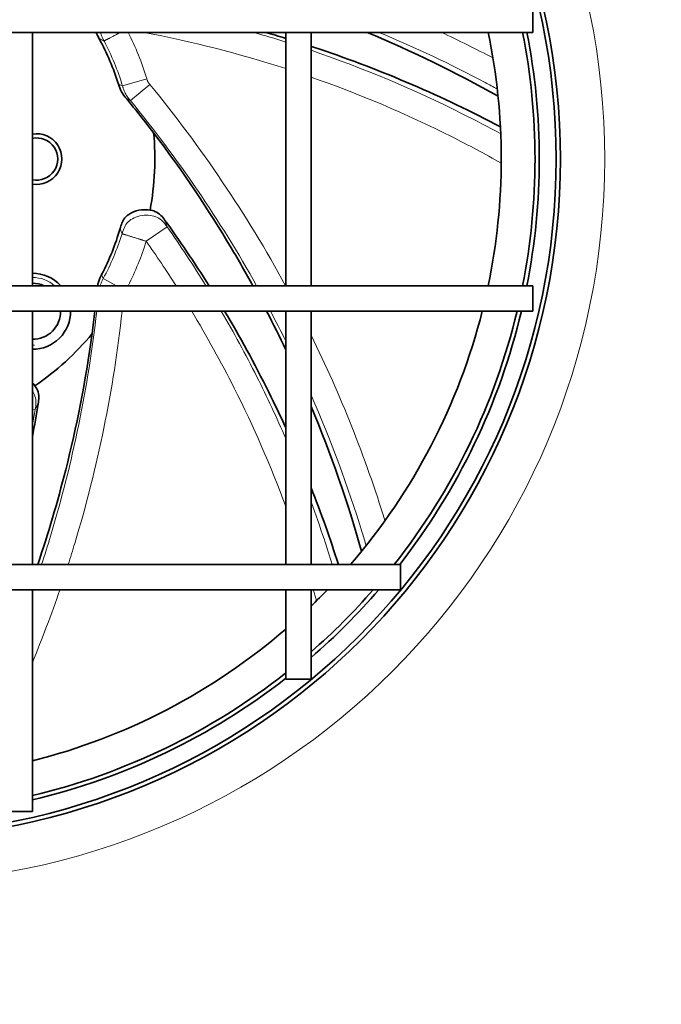
# Model space of a CAD drawing. Units: millimetres. Extents: x -229 to 2012, y -475 to 1815.
# Drawn here: x 108 to 184, y 569 to 686 of the extents above; entities that cross this region are included whole.
import ezdxf

# ---------------------------------------------------------------- set-up
doc = ezdxf.new("R2010")
doc.units = ezdxf.units.MM
doc.layers.add('Widoczne (ISO)', color=7, linetype='Continuous', lineweight=35, true_color=0xe60000)
doc.layers.add('Widoczne wąskie (ISO)', color=7, linetype='Continuous', lineweight=9, true_color=0x8080ff)

msp = doc.modelspace()

# ---------------------------------------------------------------- linework, layer by layer
at = {"layer": 'Widoczne (ISO)'}
for p, q in [((169.22, 684.23), (169.22, 687.23)), ((14.71, 684.23), (169.22, 684.23)), ((109.96, 684.23), (109.96, 654.23)), ((139.96, 684.23), (139.96, 654.23)), ((142.96, 684.23), (142.96, 654.23)), ((169.22, 654.23), (14.71, 654.23)), ((169.22, 654.23), (169.22, 651.23)), ((169.22, 651.23), (14.71, 651.23)), ((109.96, 651.23), (109.96, 621.23)), ((139.96, 651.23), (139.96, 621.23)), ((142.96, 651.23), (142.96, 621.23)), ((153.53, 621.23), (30.39, 621.23)), ((153.53, 621.23), (153.53, 618.23)), ((153.53, 618.23), (30.39, 618.23)), ((109.96, 618.23), (109.96, 591.97)), ((139.96, 618.23), (139.96, 607.66)), ((142.96, 618.23), (142.96, 607.66)), ((139.96, 607.66), (142.96, 607.66)), ((106.96, 591.97), (109.96, 591.97))]:
    msp.add_line(p, q, dxfattribs=at)
for radius in [80.5, 80]:
    msp.add_circle((91.96, 669.23), radius, dxfattribs=at)
for centre, radius, start, end in [((95.1, 654.47), 224.18, 140.7626, 279.467), ((91.96, 669.23), 29.56, 17.4185, 28.8037), ((91.96, 669.23), 73.5, 348.2243, 11.7757), ((91.96, 669.23), 77.5, 348.8407, 11.1593), ((91.96, 669.23), 78, 348.9125, 11.0875), ((110.46, 669.23), 3, 260.4059, 99.5941), ((110.46, 669.23), 2.5, 258.463, 101.537), ((91.96, 669.23), 32.5, 349.2791, 5.5009), ((91.96, 669.23), 29.56, 332.4185, 343.8037), ((109.99, 651.2), 4.5, 42.3459, 90.3975), ((109.99, 651.2), 3.32, 65.7912, 90.5383), ((109.99, 651.2), 4.5, 269.6025, 0.3975), ((109.99, 651.2), 3.32, 269.4617, 0.5383), ((91.96, 669.23), 73.5, 319.2272, 345.8242), ((91.96, 669.23), 77.5, 321.7336, 346.5708), ((91.96, 669.23), 78, 322.0201, 346.6576), ((91.96, 669.23), 32.5, 304.2791, 320.5009), ((91.96, 669.23), 73.5, 313.9378, 316.0622), ((91.96, 669.23), 77.5, 311.1495, 318.8505), ((91.96, 669.23), 78, 310.8322, 319.1678), ((91.96, 669.23), 73.5, 284.1758, 310.7728), ((91.96, 669.23), 77.5, 283.4292, 308.2664), ((91.96, 669.23), 78, 283.3424, 307.9799)]:
    msp.add_arc(centre, radius, start, end, dxfattribs=at)
for points, knots in [([(-72.02, 987.74), (-71.97, 987.74), (-70.25, 987.74), (-67.74, 987.74), (-63.68, 987.75), (-60.44, 987.76), (-56.34, 987.78), (-52.99, 987.8), (-48.62, 987.83), (-45.13, 987.85), (-40.81, 987.88), (-37.38, 987.91), (-33.12, 987.95), (-29.73, 987.98), (-25.52, 988.02), (-22.16, 988.06), (-17.98, 988.1), (-14.63, 988.13), (-10.46, 988.17), (-7.1, 988.19), (-2.98, 988.23), (0.19, 988.25), (4.06, 988.27), (7.07, 988.28), (10.74, 988.3), (13.6, 988.31), (17.12, 988.31), (19.88, 988.31), (23.97, 988.31), (27.99, 988.29), (33.63, 988.26), (38.28, 988.22), (43.14, 988.17), (46.2, 988.14), (49.31, 988.09), (51.39, 988.06), (54.04, 988.02), (56.18, 987.99), (58.9, 987.94), (61.12, 987.9), (63.65, 987.86), (65.37, 987.82), (67.12, 987.79), (68.29, 987.77), (69.77, 987.74), (70.97, 987.71), (72.49, 987.68), (73.71, 987.66), (75.12, 987.63), (76.05, 987.61), (77.02, 987.59), (77.6, 987.57), (78.37, 987.56), (78.98, 987.55), (79.75, 987.53), (80.38, 987.52), (81.17, 987.51), (81.81, 987.5), (82.61, 987.48), (83.26, 987.47), (84.09, 987.46), (84.75, 987.44), (85.59, 987.43), (86.27, 987.41), (87.12, 987.39), (87.81, 987.37), (88.68, 987.34), (89.38, 987.32), (90.25, 987.29), (90.95, 987.26), (91.82, 987.22), (92.52, 987.19), (93.56, 987.14), (94.6, 987.08), (96.17, 986.99), (97.56, 986.91), (99.65, 986.77), (101.73, 986.61), (104.85, 986.34), (107.62, 986.07), (111.08, 985.7), (113.84, 985.37), (117.28, 984.93), (120.03, 984.54), (124.16, 983.91), (128.27, 983.22), (134.43, 982.08), (139.88, 980.94), (146.66, 979.37), (152.06, 978), (158.76, 976.14), (164.1, 974.54), (170.71, 972.4), (175.97, 970.57), (182.48, 968.15), (187.64, 966.1), (195.32, 962.85), (202.9, 959.39), (212.83, 954.42), (220.14, 950.41), (227.33, 946.2), (232.06, 943.29), (237.9, 939.52), (242.5, 936.39), (247.61, 932.77), (250.97, 930.28), (254.29, 927.75), (256.49, 926.03), (258.95, 924.07), (260.57, 922.75), (262.19, 921.42), (263.26, 920.52), (264.86, 919.17), (266.45, 917.81), (269.33, 915.29), (272.44, 912.49), (278.04, 907.26), (283.97, 901.38), (292.51, 892.25), (299.74, 883.81), (307.42, 873.97), (312.3, 867.22), (316.98, 860.33), (320, 855.67), (323.27, 850.34), (325.39, 846.75), (327.46, 843.12), (328.81, 840.69), (330.3, 837.93), (331.28, 836.08), (332.25, 834.23), (332.88, 832.99), (333.82, 831.12), (334.75, 829.25), (336.42, 825.8), (338.19, 822.01), (340.72, 816.29), (342.86, 811.16), (345.9, 803.39), (348.7, 795.54), (352.46, 783.63), (355.33, 772.89), (358.02, 760.69), (359.51, 752.48), (360.75, 744.23), (361.46, 738.71), (362.12, 732.48), (362.48, 728.31), (362.78, 724.15), (362.94, 721.37), (363.15, 717.2), (363.29, 713.03), (363.39, 706.78), (363.35, 701.23), (363.15, 694.3), (362.86, 688.76), (362.25, 680.47), (361.39, 672.2), (359.83, 661.22), (358.36, 653.03), (356.64, 644.89), (355.37, 639.48), (353.8, 633.43), (352.68, 629.41), (351.6, 625.74), (350.99, 623.75), (350.37, 621.75), (349.95, 620.43), (349.08, 617.78), (347.97, 614.49), (346, 608.96), (344.04, 603.85), (341.48, 597.58), (339.34, 592.64), (336.53, 586.52), (334.18, 581.68), (331.1, 575.7), (328.54, 570.97), (325.21, 565.12), (322.44, 560.51), (318.85, 554.81), (315.88, 550.32), (312.43, 545.34), (310.07, 542.05), (307.86, 539.08), (306.63, 537.46), (305.4, 535.86), (304.57, 534.79), (303.53, 533.46), (302.69, 532.41), (301.63, 531.09), (300.78, 530.04), (299.7, 528.74), (298.83, 527.69), (297.73, 526.39), (296.84, 525.34), (295.58, 523.87), (294.39, 522.51), (292.67, 520.57), (291.15, 518.89), (288.84, 516.37), (286.46, 513.86), (282.79, 510.09), (279.42, 506.76), (275.06, 502.62), (271.45, 499.32), (266.8, 495.24), (262.96, 492.01), (258.01, 488.02), (253.93, 484.88), (248.68, 481), (244.36, 477.96), (239.36, 474.6), (235.95, 472.4), (232.48, 470.24), (230.13, 468.81), (227.16, 467.06), (224.75, 465.67), (221.71, 463.96), (219.25, 462.62), (216.17, 460.99), (213.69, 459.71), (210.57, 458.15), (208.06, 456.93), (204.28, 455.15), (200.47, 453.42), (194.72, 450.95), (189.55, 448.87), (181.74, 445.93), (173.85, 443.23), (161.86, 439.63), (148.39, 436.25), (137.46, 434.2), (131.97, 433.34)], [-116.756529, -116.756529, -116.756529, -116.756529, -116.739201, -116.098128, -115.777592, -115.13652, -114.815984, -114.174911, -113.854375, -113.213303, -112.892766, -112.251694, -111.931158, -111.290085, -110.969549, -110.328477, -110.00794, -109.366868, -109.046332, -108.405259, -108.084723, -107.443651, -107.123115, -106.482042, -106.161506, -105.520434, -105.199897, -104.558825, -104.238289, -103.27668, -102.635608, -101.507081, -101.019627, -100.288445, -100.044718, -99.557263, -99.313536, -98.826082, -98.582355, -98.0949, -97.851173, -97.485582, -97.363719, -97.119992, -96.998128, -96.754401, -96.632537, -96.38881, -96.266946, -96.084151, -96.023219, -95.901356, -95.840424, -95.71856, -95.657629, -95.535765, -95.474833, -95.35297, -95.292038, -95.170174, -95.109242, -94.987379, -94.926447, -94.804583, -94.743652, -94.621788, -94.560856, -94.438993, -94.378061, -94.256197, -94.195265, -94.073402, -94.01247, -93.829675, -93.707811, -93.464084, -93.34222, -92.97663, -92.732902, -92.245448, -92.001721, -91.514266, -91.270539, -90.783085, -90.539358, -89.807034, -89.318437, -88.341243, -87.852646, -86.875452, -86.386855, -85.409661, -84.921064, -83.94387, -83.455273, -82.478079, -81.989482, -80.523691, -79.546497, -78.081048, -77.592792, -76.616282, -76.128026, -75.151516, -74.66326, -73.930877, -73.68675, -73.198495, -72.954367, -72.588175, -72.466112, -72.221984, -72.09992, -71.733729, -71.489601, -70.757218, -70.268963, -68.804197, -67.827686, -65.875909, -64.900642, -63.437742, -62.950109, -61.974842, -61.487209, -60.755759, -60.511943, -60.024309, -59.780493, -59.414768, -59.292859, -59.049043, -58.927134, -58.561409, -58.317593, -57.586143, -57.098509, -56.123243, -55.63561, -54.172567, -53.197157, -51.246339, -50.270929, -48.807815, -48.32011, -47.344701, -46.856996, -46.125439, -45.881587, -45.393882, -45.15003, -44.418473, -43.930768, -42.956012, -42.46896, -41.494857, -41.007806, -39.546651, -38.572548, -37.111393, -36.624342, -35.650239, -35.163187, -34.43261, -34.189084, -33.823795, -33.702032, -33.458507, -33.336744, -32.727929, -32.240878, -31.281242, -30.808657, -29.863488, -29.390904, -28.445735, -27.97315, -27.027981, -26.555397, -25.610228, -25.137643, -24.192474, -23.71989, -23.011013, -22.774721, -22.420282, -22.302136, -22.065844, -21.947698, -21.711406, -21.593259, -21.356967, -21.238821, -21.002529, -20.884383, -20.64809, -20.529944, -20.222516, -20.033235, -19.654671, -19.465389, -18.897544, -18.51898, -17.761853, -17.383289, -16.626162, -16.247598, -15.490471, -15.111907, -14.35478, -13.976216, -13.219089, -12.840525, -12.27268, -12.083398, -11.704834, -11.515552, -11.137035, -10.9478, -10.569331, -10.380096, -10.001626, -9.812391, -9.433921, -9.244686, -8.676981, -8.298511, -7.541571, -7.163101, -6.027691, -5.270751, -3.756871, -2.242991, -2.242991, -2.242991, -2.242991]), ([(165.37, 673.03), (158.53, 676.66), (151.38, 679.74), (143.65, 682.34), (143.31, 682.46), (142.96, 682.57)], [-5.3987, -5.3987, -5.3987, -5.3987, -3.048162, -3.048162, -2.938118, -2.938118, -2.938118, -2.938118]), ([(120.17, 678.08), (120.26, 677.8), (120.35, 677.51), (120.7, 676.86), (120.9, 676.62), (121.09, 676.39)], [0, 0, 0, 0, 0.0876751, 0.0876751, 0.1732011, 0.1732011, 0.1732011, 0.1732011]), ([(124.31, 672.34), (127.75, 667.82), (130.89, 663.1), (134.38, 657.24), (135.24, 655.73), (136.07, 654.23)], [-7.982451, -7.982451, -7.982451, -7.982451, -5.871504, -5.871504, -5.152192, -5.152192, -5.152192, -5.152192]), ([(123.9, 663.18), (123.57, 663.24), (123.23, 663.24), (122.47, 663.16), (122.01, 663.04), (121.25, 662.63), (121.05, 662.42), (120.6, 661.86), (120.48, 661.41), (120.35, 660.98)], [0.1920844, 0.1920844, 0.1920844, 0.1920844, 0.2475944, 0.2475944, 0.3199162, 0.3199162, 0.3816289, 0.3816289, 0.5280183, 0.5280183, 0.5280183, 0.5280183]), ([(125.66, 661.96), (125.37, 662.35), (125.06, 662.79), (124.28, 663.11), (124.09, 663.15), (123.9, 663.18)], [0, 0, 0, 0, 0.20099, 0.20099, 0.2621512, 0.2621512, 0.2621512, 0.2621512]), ([(118.17, 655.54), (118.03, 655.28), (117.89, 655.01), (117.74, 654.5), (117.71, 654.36), (117.68, 654.23)], [0, 0, 0, 0, 0.0876751, 0.0876751, 0.1238376, 0.1238376, 0.1238376, 0.1238376]), ([(139.96, 637.39), (139.32, 638.81), (138.64, 640.23), (136.25, 645.05), (134.49, 648.25), (132.72, 651.23)], [-3.519893, -3.519893, -3.519893, -3.519893, -3.048162, -3.048162, -1.896006, -1.896006, -1.896006, -1.896006]), ([(117.04, 648.56), (116.27, 642.93), (115.16, 637.37), (112.94, 628.62), (111.83, 624.86), (110.6, 621.23)], [-7.982451, -7.982451, -7.982451, -7.982451, -5.871504, -5.871504, -4.238639, -4.238639, -4.238639, -4.238639]), ([(110.65, 640.26), (110.72, 640.74), (110.81, 641.28), (110.48, 642.05), (110.38, 642.22), (110.27, 642.37)], [0, 0, 0, 0, 0.2009893, 0.2009893, 0.2621516, 0.2621516, 0.2621516, 0.2621516])]:
    msp.add_open_spline(points, degree=3, knots=knots, dxfattribs=at)
for points in [[(117.5, 684.23), (117.6, 683.96), (117.74, 683.72), (117.87, 683.47)], [(139.96, 683.52), (139.16, 683.77), (138.36, 684), (137.56, 684.23)], [(149.58, 684.23), (154.92, 682), (160.1, 679.47), (165.09, 676.67)], [(121.09, 676.39), (122.19, 675.06), (123.26, 673.71), (124.31, 672.34)], [(130.88, 654.23), (129.12, 657.02), (127.36, 659.6), (125.66, 661.96)], [(117.37, 651.23), (117.27, 650.34), (117.16, 649.45), (117.04, 648.56)], [(137.68, 651.23), (138.47, 649.7), (139.23, 648.17), (139.96, 646.64)], [(110.27, 642.37), (110.18, 642.5), (110.07, 642.63), (109.96, 642.74)], [(109.96, 636.34), (110.22, 637.68), (110.44, 638.99), (110.65, 640.26)], [(142.96, 639.93), (145.31, 634.31), (147.3, 628.58), (148.93, 622.78)], [(146.18, 621.23), (145.21, 624.29), (144.14, 627.32), (142.96, 630.31)]]:
    msp.add_open_spline(points, degree=3, dxfattribs=at)
at = {"layer": 'Widoczne wąskie (ISO)'}
for p, q in [((120.64, 677.88), (123.51, 678.74)), ((121.56, 676.15), (123.88, 678.05)), ((125.9, 661.22), (123.44, 659.49)), ((118.35, 655.07), (119.92, 654.23)), ((110.29, 639.57), (109.96, 639.63))]:
    msp.add_line(p, q, dxfattribs=at)
msp.add_circle((91.96, 669.23), 85.75, dxfattribs=at)
for centre, radius, start, end in [((91.96, 669.23), 29.95, 16.7842, 27.8181), ((91.96, 669.23), 32.95, 16.7842, 27.0818), ((91.96, 669.23), 29.95, 331.7842, 342.8181), ((91.96, 669.23), 32.95, 332.9182, 342.8181), ((109.99, 651.2), 4, 49.2711, 90.4472), ((109.99, 651.2), 4, 269.5528, 273.1975)]:
    msp.add_arc(centre, radius, start, end, dxfattribs=at)
for points, degree, knots in [([(106.29, 447.76), (106.31, 447.77), (106.33, 447.77), (106.35, 447.77), (121.13, 448.75), (135.88, 451.05), (150.28, 454.59), (164.17, 458.02), (177.8, 462.62), (190.93, 468.33), (201.32, 472.84), (211.4, 478.03), (221.15, 483.91), (232.4, 490.7), (243.18, 498.38), (253.29, 506.83), (254.04, 507.45), (254.78, 508.08), (255.52, 508.71), (264.82, 516.66), (273.52, 525.26), (281.53, 534.37), (287.76, 541.45), (293.63, 548.91), (299.08, 556.69), (309.76, 571.92), (318.83, 588.4), (325.99, 605.52), (330.67, 616.71), (334.54, 628.14), (337.62, 639.88), (343.17, 661.04), (346.07, 683.08), (346.18, 704.95), (346.24, 717.41), (345.42, 729.77), (343.72, 742.12), (341.23, 760.17), (336.83, 778.07), (330.65, 795.24), (327.17, 804.91), (323.15, 814.34), (318.59, 823.48), (308.9, 842.93), (296.65, 861.38), (282.34, 877.97), (275.42, 885.99), (268.02, 893.58), (260.24, 900.67), (252.97, 907.29), (245.34, 913.5), (237.34, 919.3), (222.4, 930.13), (206.25, 939.44), (189.43, 946.98), (174.24, 953.78), (158.56, 959.15), (142.41, 963.09), (123.36, 967.73), (103.66, 970.36), (84.08, 970.71), (79.44, 970.79), (74.82, 970.91), (70.2, 971.01), (53.56, 971.36), (36.9, 971.64), (20.25, 971.69), (14.8, 971.71), (9.35, 971.7), (3.9, 971.69), (-5.89, 971.66), (-15.69, 971.58), (-25.49, 971.5), (-41.46, 971.37), (-57.43, 971.27), (-73.39, 971.25), (-74.6, 971.25), (-75.81, 971.25), (-77.02, 971.25)], 3, [-97.231279, -97.231279, -97.231279, -97.231279, -97.225715, -97.225715, -97.225715, -92.781238, -92.781238, -92.781238, -88.492133, -88.492133, -88.492133, -85.099457, -85.099457, -85.099457, -81.183583, -81.183583, -81.183583, -80.894514, -80.894514, -80.894514, -77.257816, -77.257816, -77.257816, -74.428578, -74.428578, -74.428578, -68.889498, -68.889498, -68.889498, -65.270345, -65.270345, -65.270345, -58.74308, -58.74308, -58.74308, -55.026087, -55.026087, -55.026087, -49.593048, -49.593048, -49.593048, -46.531956, -46.531956, -46.531956, -40.021262, -40.021262, -40.021262, -36.869688, -36.869688, -36.869688, -33.924609, -33.924609, -33.924609, -28.427226, -28.427226, -28.427226, -23.463006, -23.463006, -23.463006, -17.609689, -17.609689, -17.609689, -16.224068, -16.224068, -16.224068, -11.228009, -11.228009, -11.228009, -9.593518, -9.593518, -9.593518, -6.654093, -6.654093, -6.654093, -1.864131, -1.864131, -1.864131, -1.501268, -1.501268, -1.501268, -1.501268]), ([(3.92, 966.73), (13.09, 966.76), (22.25, 966.75), (44.3, 966.58), (57.18, 966.34), (70.1, 966.07), (71.57, 966.04), (73.03, 966.01), (77.65, 965.9), (80.82, 965.83), (83.99, 965.78), (98.29, 965.52), (112.69, 964.03), (140.95, 958.77), (154.82, 955.01), (184.22, 944.48), (199.79, 937.19), (228.5, 920.13), (241.72, 910.51), (264.47, 890.45), (274.44, 880.11), (291.65, 858.95), (299.07, 848.27), (309.26, 830.98), (312.63, 824.67), (318.2, 813.12), (320.51, 807.89), (322.65, 802.58), (327.46, 790.62), (331.4, 778.25), (337.37, 753.06), (339.4, 740.25), (340.63, 725.42), (340.78, 723.39), (341.2, 716.2), (341.35, 711), (341.34, 698.55), (341.02, 691.29), (339.77, 676.79), (338.83, 669.56), (335.62, 650.96), (332.86, 639.69), (328.8, 626.85), (328.19, 625), (326.13, 618.96), (324.58, 614.78), (320.53, 604.69), (317.91, 598.81), (310.99, 584.76), (306.46, 576.69), (294.49, 557.85), (286.62, 547.35), (270.18, 528.62), (261.61, 520.14), (252.45, 512.3), (241.48, 502.9), (229.67, 494.44), (211.34, 483.57), (205.28, 480.31), (193.03, 474.35), (186.81, 471.63), (171.47, 465.65), (162.26, 462.66), (149.46, 459.31), (145.97, 458.48), (136.46, 456.42), (130.41, 455.34), (118.24, 453.62), (112.12, 452.99), (106, 452.59)], 3, [9.593518, 9.593518, 9.593518, 9.593518, 12.347404, 12.347404, 16.224068, 16.224068, 16.224068, 16.665431, 16.665431, 17.609689, 17.609689, 17.609689, 21.969955, 21.969955, 26.330221, 26.330221, 31.510966, 31.510966, 36.443334, 36.443334, 40.78284, 40.78284, 44.701203, 44.701203, 46.878032, 46.878032, 48.619565, 48.619565, 48.619565, 52.537928, 52.537928, 56.456291, 56.456291, 57.076938, 57.076938, 58.659805, 58.659805, 60.863318, 60.863318, 63.066832, 63.066832, 66.579482, 66.579482, 67.173646, 67.173646, 68.531147, 68.531147, 70.482812, 70.482812, 73.276782, 73.276782, 77.244266, 77.244266, 80.894514, 80.894514, 80.894514, 85.268846, 85.268846, 87.362768, 87.362768, 89.432789, 89.432789, 92.382695, 92.382695, 93.478146, 93.478146, 95.351931, 95.351931, 97.228238, 97.228238, 97.228238, 97.228238]), ([(103.52, 497.17), (108.35, 497.85), (113.13, 498.75), (122.65, 500.99), (127.39, 502.33), (139.63, 506.43), (147.02, 509.55), (157.98, 515.19), (161.77, 517.33), (169.83, 522.33), (174.1, 525.26), (182.37, 531.51), (186.38, 534.85), (196.37, 544.02), (202.07, 550.17), (209.34, 559.17), (211.32, 561.76), (217.71, 570.58), (221.84, 577.09), (229.27, 590.63), (232.57, 597.66), (237.49, 610.18), (239.33, 615.59), (242.23, 625.69), (243.37, 630.37), (245.28, 639.86), (246.04, 644.66), (247.49, 657.25), (247.87, 665.09), (247.61, 677.36), (247.34, 681.81), (246.25, 692.72), (245.23, 699.16), (242.87, 709.84), (241.76, 714.09), (239.09, 722.81), (237.5, 727.28), (234.36, 735.04), (232.89, 738.36), (230.78, 742.7), (230.25, 743.76), (229.71, 744.81), (228.51, 747.01), (227.27, 749.17), (225.97, 751.3), (224.02, 754.52), (221.95, 757.67), (217.24, 764.33), (214.55, 767.81), (207.85, 775.81), (203.7, 780.22), (196.05, 787.49), (192.67, 790.45), (187.13, 794.89), (185.06, 796.48), (182.94, 798.01), (180.12, 800.08), (177.22, 802.06), (171.31, 805.81), (168.29, 807.59), (161.84, 811.09), (158.41, 812.8), (151.37, 815.96), (147.77, 817.41), (138.62, 820.7), (132.98, 822.35), (122.51, 824.74), (117.71, 825.57), (108.68, 826.68), (104.46, 827.01), (96.97, 827.28), (93.71, 827.29), (88.42, 827.13), (86.39, 827.03), (84.37, 826.89), (82.85, 826.78), (81.3, 826.68), (78.19, 826.46), (76.63, 826.35), (73.46, 826.12), (71.85, 825.99), (70.23, 825.86), (69.38, 825.78), (68.53, 825.71), (61.11, 825.05), (54.57, 824.38), (42.73, 823.05), (37.43, 822.42), (32.15, 821.78), (23.57, 820.73), (15.04, 819.64), (6.54, 818.58)], 3, [0.015372, 0.015372, 0.015372, 0.015372, 1.472975, 1.472975, 2.93544, 2.93544, 5.308645, 5.308645, 6.610652, 6.610652, 8.158493, 8.158493, 9.706334, 9.706334, 12.18568, 12.18568, 13.161111, 13.161111, 15.453928, 15.453928, 17.746746, 17.746746, 19.437847, 19.437847, 20.871617, 20.871617, 22.305387, 22.305387, 24.602892, 24.602892, 25.913102, 25.913102, 27.835159, 27.835159, 29.117142, 29.117142, 30.496327, 30.496327, 31.557239, 31.557239, 31.903913, 31.903913, 31.903913, 32.632886, 32.632886, 32.632886, 33.732971, 33.732971, 35.016171, 35.016171, 36.784127, 36.784127, 38.085346, 38.085346, 38.841951, 38.841951, 38.841951, 39.856608, 39.856608, 40.871265, 40.871265, 41.990171, 41.990171, 43.109076, 43.109076, 44.79344, 44.79344, 46.193774, 46.193774, 47.418134, 47.418134, 48.359949, 48.359949, 48.946101, 48.946101, 48.946101, 49.416248, 49.416248, 49.886394, 49.886394, 50.36997, 50.36997, 50.36997, 50.626178, 50.626178, 52.608423, 52.608423, 54.224386, 54.224386, 54.224386, 56.845947, 56.845947, 56.845947, 56.845947]), ([(8.33, 809.31), (16.74, 810.44), (25.18, 811.62), (33.64, 812.75), (38.85, 813.45), (44.07, 814.14), (55.72, 815.57), (62.15, 816.31), (69.42, 817.02), (70.25, 817.1), (71.09, 817.18), (72.66, 817.33), (74.24, 817.47), (77.35, 817.73), (78.88, 817.85), (81.95, 818.09), (83.49, 818.21), (85.02, 818.33), (86.94, 818.48), (88.85, 818.6), (93.85, 818.8), (96.93, 818.83), (104, 818.66), (107.99, 818.39), (116.53, 817.45), (121.07, 816.72), (130.99, 814.61), (136.35, 813.13), (145.08, 810.15), (148.52, 808.83), (155.26, 805.94), (158.56, 804.38), (164.76, 801.15), (167.66, 799.51), (173.37, 796.04), (176.16, 794.21), (178.9, 792.28), (180.94, 790.84), (182.94, 789.35), (188.29, 785.17), (191.55, 782.38), (198.92, 775.49), (202.9, 771.29), (209.34, 763.67), (211.91, 760.34), (216.4, 753.96), (218.36, 750.94), (220.21, 747.85), (221.43, 745.81), (222.6, 743.74), (223.72, 741.63), (224.25, 740.62), (224.77, 739.61), (226.85, 735.49), (228.31, 732.32), (231.43, 724.92), (233.01, 720.66), (235.7, 712.31), (236.84, 708.24), (239.26, 698), (240.35, 691.81), (241.57, 681.29), (241.9, 677), (242.34, 665.14), (242.1, 657.54), (240.89, 645.31), (240.23, 640.64), (238.54, 631.39), (237.51, 626.82), (234.85, 616.94), (233.15, 611.64), (228.56, 599.36), (225.45, 592.44), (218.4, 579.09), (214.46, 572.65), (208.34, 563.9), (206.44, 561.33), (199.44, 552.4), (193.95, 546.29), (184.3, 537.16), (180.42, 533.84), (172.38, 527.59), (168.22, 524.67), (160.34, 519.7), (156.63, 517.57), (145.89, 512.01), (138.62, 508.97), (126.58, 505.05), (121.92, 503.78), (112.59, 501.69), (107.92, 500.88), (103.22, 500.29)], 3, [-56.845947, -56.845947, -56.845947, -56.845947, -54.224386, -54.224386, -54.224386, -52.608423, -52.608423, -50.626178, -50.626178, -50.36997, -50.36997, -50.36997, -49.886394, -49.886394, -49.416248, -49.416248, -48.946101, -48.946101, -48.946101, -48.359949, -48.359949, -47.418134, -47.418134, -46.193774, -46.193774, -44.79344, -44.79344, -43.109076, -43.109076, -41.990171, -41.990171, -40.871265, -40.871265, -39.856608, -39.856608, -38.841951, -38.841951, -38.841951, -38.085346, -38.085346, -36.784127, -36.784127, -35.016171, -35.016171, -33.732971, -33.732971, -32.632886, -32.632886, -32.632886, -31.903913, -31.903913, -31.903913, -31.557239, -31.557239, -30.496327, -30.496327, -29.117142, -29.117142, -27.835159, -27.835159, -25.913102, -25.913102, -24.602892, -24.602892, -22.305387, -22.305387, -20.871617, -20.871617, -19.437847, -19.437847, -17.746746, -17.746746, -15.453928, -15.453928, -13.161111, -13.161111, -12.18568, -12.18568, -9.706334, -9.706334, -8.158493, -8.158493, -6.610652, -6.610652, -5.308645, -5.308645, -2.93544, -2.93544, -1.472975, -1.472975, -0.025118, -0.025118, -0.025118, -0.025118]), ([(118.02, 684.23), (118.04, 684.13), (118.07, 684.03), (118.1, 683.93), (118.19, 683.69), (118.32, 683.45), (118.45, 683.2)], 3, [0.8256058, 0.8256058, 0.8256058, 0.8256058, 0.875, 0.875, 0.875, 1, 1, 1, 1]), ([(120.39, 684.23), (120.06, 684.05), (119.23, 683.62), (118.47, 683.22), (118.46, 683.21), (118.45, 683.2)], 4, [0.1743753, 0.1743753, 0.1743753, 0.1743753, 0.1743753, 0.5, 1, 1, 1, 1, 1]), ([(150.99, 684.23), (155.28, 682.43), (159.49, 680.45), (164.05, 678.03), (164.52, 677.78), (164.99, 677.52)], 3, [4.50608, 4.50608, 4.50608, 4.50608, 5.921475, 5.921475, 6.08555, 6.08555, 6.08555, 6.08555]), ([(165.4, 672.21), (163.93, 673.02), (162.43, 673.8), (155.13, 677.47), (149.12, 680), (142.96, 682.1)], 3, [11.620971, 11.620971, 11.620971, 11.620971, 12.113344, 12.113344, 14.004339, 14.004339, 14.004339, 14.004339]), ([(123.88, 678.05), (123.86, 678.07), (123.84, 678.09), (123.8, 678.14), (123.78, 678.17), (123.74, 678.22), (123.73, 678.24), (123.7, 678.28), (123.68, 678.29), (123.66, 678.32), (123.65, 678.33), (123.64, 678.35), (123.64, 678.36), (123.63, 678.38), (123.63, 678.38), (123.62, 678.41), (123.61, 678.42), (123.59, 678.46), (123.59, 678.49), (123.57, 678.54), (123.56, 678.56), (123.54, 678.64), (123.52, 678.69), (123.51, 678.74)], 3, [-0.079468, -0.079468, -0.079468, -0.079468, -0.07121437, -0.07121437, -0.06064307, -0.06064307, -0.0528508, -0.0528508, -0.04604216, -0.04604216, -0.0420015, -0.0420015, -0.03946525, -0.03946525, -0.036929, -0.036929, -0.0318565, -0.0318565, -0.02389237, -0.02389237, -0.01592825, -0.01592825, 0, 0, 0, 0]), ([(142.96, 678.92), (148.65, 676.94), (154.21, 674.58), (161.57, 670.88), (163.53, 669.83), (165.46, 668.74)], 3, [-13.902921, -13.902921, -13.902921, -13.902921, -12.113344, -12.113344, -11.449864, -11.449864, -11.449864, -11.449864]), ([(120.64, 677.88), (120.57, 677.9), (120.5, 677.93), (120.37, 677.99), (120.29, 678.02), (120.22, 678.05), (120.21, 678.06), (120.19, 678.07), (120.17, 678.08)], 3, [-4.222277, -4.222277, -4.222277, -4.222277, -3.269798, -3.269798, -2.260535, -2.260535, -2.260535, -2.01637, -2.01637, -2.01637, -2.01637]), ([(120.64, 677.88), (120.65, 677.83), (120.67, 677.78), (120.7, 677.68), (120.71, 677.64), (120.74, 677.54), (120.76, 677.49), (120.81, 677.35), (120.83, 677.29), (120.92, 677.09), (120.97, 676.99), (121.05, 676.84), (121.09, 676.78), (121.16, 676.67), (121.19, 676.62), (121.26, 676.52), (121.3, 676.48), (121.36, 676.39), (121.39, 676.36), (121.45, 676.28), (121.48, 676.25), (121.52, 676.19), (121.54, 676.17), (121.56, 676.15)], 3, [0, 0, 0, 0, 0.01592825, 0.01592825, 0.02389237, 0.02389237, 0.0318565, 0.0318565, 0.036929, 0.036929, 0.03946525, 0.03946525, 0.0420015, 0.0420015, 0.04604216, 0.04604216, 0.0528508, 0.0528508, 0.06064307, 0.06064307, 0.07121437, 0.07121437, 0.079468, 0.079468, 0.079468, 0.079468]), ([(121.09, 676.39), (121.1, 676.38), (121.12, 676.37), (121.14, 676.36), (121.21, 676.33), (121.28, 676.29), (121.42, 676.22), (121.49, 676.18), (121.56, 676.15)], 3, [2.020372, 2.020372, 2.020372, 2.020372, 2.260535, 2.260535, 2.260535, 3.269798, 3.269798, 4.223856, 4.223856, 4.223856, 4.223856]), ([(125.9, 661.22), (125.74, 661.45), (125.58, 661.66), (125.4, 661.85), (125.21, 662.04), (125, 662.2), (124.76, 662.32), (124.51, 662.44), (124.22, 662.52), (123.91, 662.56), (123.6, 662.6), (123.27, 662.59), (122.94, 662.54), (122.61, 662.49), (122.28, 662.39), (122, 662.27), (121.72, 662.14), (121.48, 661.98), (121.29, 661.79), (121.1, 661.6), (120.96, 661.38), (120.85, 661.14), (120.74, 660.9), (120.66, 660.65), (120.58, 660.38)], 3, [0, 0, 0, 0, 0.125, 0.125, 0.125, 0.25, 0.25, 0.25, 0.375, 0.375, 0.375, 0.5, 0.5, 0.5, 0.625, 0.625, 0.625, 0.75, 0.75, 0.75, 0.875, 0.875, 0.875, 1, 1, 1, 1]), ([(125.9, 661.22), (125.82, 661.45), (125.75, 661.68), (125.66, 661.93), (125.66, 661.94), (125.66, 661.96)], 3, [0.297339, 0.297339, 0.297339, 0.297339, 2.628196, 2.628196, 2.755911, 2.755911, 2.755911, 2.755911]), ([(118.35, 655.07), (118.33, 655.14), (118.3, 655.2), (118.24, 655.34), (118.22, 655.41), (118.19, 655.49), (118.18, 655.5), (118.17, 655.52), (118.17, 655.54)], 3, [-4.22228, -4.22228, -4.22228, -4.22228, -3.2698, -3.2698, -2.260537, -2.260537, -2.260537, -2.016372, -2.016372, -2.016372, -2.016372]), ([(118.35, 655.07), (118.33, 655.03), (118.3, 654.98), (118.25, 654.88), (118.24, 654.85), (118.19, 654.76), (118.17, 654.71), (118.1, 654.58), (118.08, 654.52), (118.01, 654.34), (117.99, 654.28), (117.97, 654.23)], 3, [0, 0, 0, 0, 0.01592825, 0.01592825, 0.02389237, 0.02389237, 0.0318565, 0.0318565, 0.036929, 0.036929, 0.0385112, 0.0385112, 0.0385112, 0.0385112]), ([(117.58, 651.23), (116.57, 642.26), (114.74, 633.3), (111.78, 623.46), (111.42, 622.34), (111.06, 621.23)], 3, [0.201626, 0.201626, 0.201626, 0.201626, 2.960738, 2.960738, 3.316422, 3.316422, 3.316422, 3.316422]), ([(114.21, 621.23), (114.48, 622.06), (114.73, 622.89), (117.7, 632.72), (119.58, 641.96), (120.59, 651.23)], 3, [-3.21922, -3.21922, -3.21922, -3.21922, -2.960738, -2.960738, -0.168095, -0.168095, -0.168095, -0.168095]), ([(128.82, 651.23), (130.61, 648.25), (132.29, 645.21), (136.15, 637.55), (138.19, 632.86), (139.96, 628.09)], 3, [-15.167422, -15.167422, -15.167422, -15.167422, -14.132235, -14.132235, -12.617868, -12.617868, -12.617868, -12.617868]), ([(139.96, 636.12), (138.89, 638.6), (137.75, 641.04), (135.21, 646.09), (133.8, 648.68), (132.31, 651.23)], 3, [13.348417, 13.348417, 13.348417, 13.348417, 14.132235, 14.132235, 14.992531, 14.992531, 14.992531, 14.992531]), ([(110.29, 639.57), (110.34, 639.85), (110.39, 640.11), (110.39, 640.37), (110.39, 640.64), (110.36, 640.9), (110.27, 641.16), (110.2, 641.36), (110.1, 641.56), (109.96, 641.75)], 3, [0, 0, 0, 0, 0.125, 0.125, 0.125, 0.25, 0.25, 0.25, 0.3470897, 0.3470897, 0.3470897, 0.3470897]), ([(142.96, 641.26), (145.29, 635.94), (147.31, 630.5), (149.16, 624.48), (149.32, 623.96), (149.47, 623.45)], 3, [4.158741, 4.158741, 4.158741, 4.158741, 5.921475, 5.921475, 6.08555, 6.08555, 6.08555, 6.08555]), ([(110.29, 639.57), (110.41, 639.79), (110.52, 640.01), (110.63, 640.24), (110.64, 640.25), (110.65, 640.26)], 3, [0.297339, 0.297339, 0.297339, 0.297339, 2.628196, 2.628196, 2.755911, 2.755911, 2.755911, 2.755911]), ([(145.45, 621.23), (145.15, 622.23), (144.83, 623.24), (144.01, 625.71), (143.5, 627.17), (142.96, 628.63)], 3, [11.8063248, 11.8063248, 11.8063248, 11.8063248, 12.1133445, 12.1133445, 12.5651812, 12.5651812, 12.5651812, 12.5651812])]:
    msp.add_open_spline(points, degree=degree, knots=knots, dxfattribs=at)
for points, degree in [([(117.87, 683.47), (118.06, 683.38), (118.26, 683.29), (118.45, 683.2)], 3), ([(123.17, 684.23), (128.82, 683.15), (134.44, 681.72), (139.96, 679.93)], 3), ([(139.96, 683.08), (138.7, 683.48), (137.42, 683.86), (136.15, 684.23)], 3), ([(164.48, 681.2), (162.48, 682.25), (160.45, 683.26), (158.39, 684.23)], 3), ([(139.94, 654.23), (135.33, 662.68), (129.92, 670.68), (123.88, 678.05)], 3), ([(121.56, 676.15), (127.14, 669.34), (132.17, 661.98), (136.51, 654.23)], 3), ([(130.51, 654.23), (129.04, 656.61), (127.5, 658.94), (125.9, 661.22)], 3), ([(120.35, 660.98), (120.43, 660.78), (120.5, 660.58), (120.58, 660.38)], 3), ([(123.44, 659.49), (122.88, 659.67), (121.8, 660), (120.6, 660.37), (120.59, 660.38), (120.58, 660.38)], 4), ([(123.44, 659.49), (124.65, 657.77), (125.83, 656.01), (126.97, 654.23)], 3), ([(138.14, 651.23), (138.76, 650.05), (139.37, 648.87), (139.96, 647.68)], 3), ([(151.7, 626.41), (149.38, 633.9), (146.45, 641.27), (142.96, 648.38)], 3), ([(109.96, 637.75), (110.08, 638.35), (110.19, 638.96), (110.29, 639.57)], 3), ([(110.04, 618.23), (110.01, 618.16), (109.99, 618.08), (109.96, 618.01)], 3), ([(109.96, 609.61), (111.13, 612.45), (112.22, 615.32), (113.22, 618.23)], 3), ([(143.22, 618.23), (143.34, 617.79), (143.47, 617.35), (143.59, 616.91)], 3)]:
    msp.add_open_spline(points, degree=degree, dxfattribs=at)

doc.saveas('drawing.dxf')
